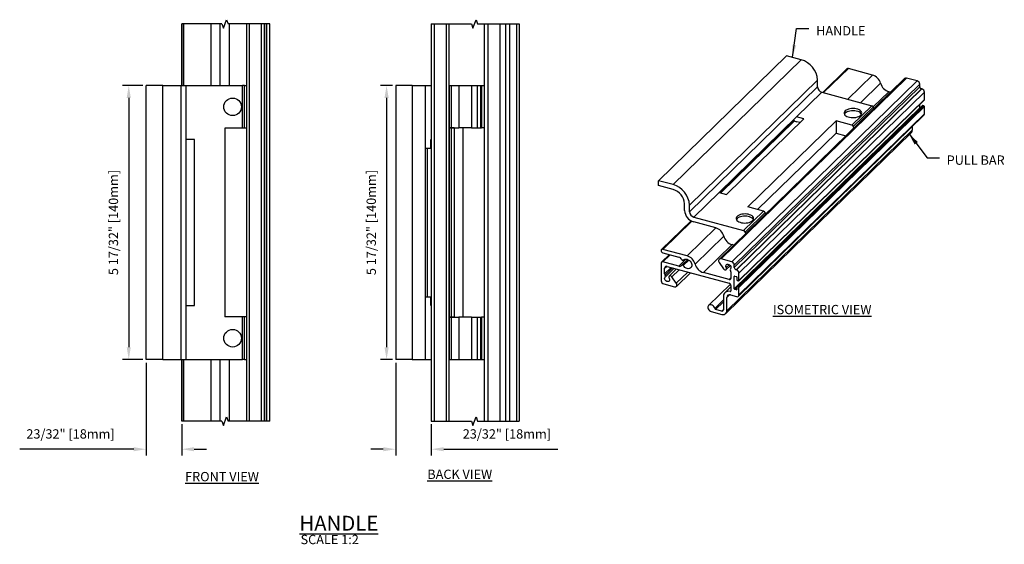
# Model space of a CAD drawing. Units: inches. Extents: x 268488 to 268758, y -310067 to -309892.
# Drawn here: x 268506 to 268526, y -309937 to -309927 of the extents above; entities that cross this region are included whole.
import ezdxf

# ---------------------------------------------------------------- set-up
doc = ezdxf.new("R2010")
doc.units = ezdxf.units.IN
doc.header["$MEASUREMENT"] = 0
doc.header["$PDMODE"] = 35
doc.header["$PDSIZE"] = 0.000315
doc.layers.get('DEFPOINTS').update_dxf_attribs({"linetype": 'CONTINUOUS'})
doc.layers.add('DIMENSIONS', color=12, linetype='CONTINUOUS')
doc.layers.add('OUTLINE', color=3, linetype='CONTINUOUS')
doc.styles.get("Standard").update_dxf_attribs({"font": 'arial.ttf'})
doc.dimstyles.new('6-1', dxfattribs={"dimscale": 2, "dimtxt": 0.09375, "dimasz": 0.125, "dimexe": 0.0625, "dimexo": 0.03125, "dimgap": 0.09375, "dimtad": 1, "dimdec": 5, "dimzin": 0, "dimdsep": 46, "dimlunit": 4, "dimtxsty": 'STANDARD', "dimcen": 0.09375, "dimclrt": 2, "dimadec": 0, "dimazin": 0, "dimtfac": 1, "dimtdec": 5, "dimtofl": 0, "dimtmove": 0, "dimatfit": 3, "dimfxl": 1, "dimfrac": 2, "dimtolj": 1, "dimtzin": 0, "dimarcsym": 0})

# ---------------------------------------------------------------- blocks, each defined once
blk = doc.blocks.new('*D77')
at = {"layer": 'DEFPOINTS', "color": 0, "transparency": 16777216}
for p in [(268508.536, -309927.884), (268508.187, -309933.407), (268508.536, -309933.407)]:
    blk.add_point(p, dxfattribs=at)
at = {"layer": 'DIMENSIONS', "color": 0, "lineweight": -2, "transparency": 16777216}
for p, q in [((268508.473, -309927.884), (268508.062, -309927.884)), ((268508.187, -309928.134), (268508.187, -309933.157)), ((268508.473, -309933.407), (268508.062, -309933.407))]:
    blk.add_line(p, q, dxfattribs=at)
at = {"layer": 'DIMENSIONS', "color": 0, "transparency": 16777216}
for points in [[(268508.145, -309928.134), (268508.228, -309928.134), (268508.187, -309927.884)], [(268508.145, -309933.157), (268508.228, -309933.157), (268508.187, -309933.407)]]:
    blk.add_solid(points, dxfattribs=at)
at = {"layer": 'DIMENSIONS', "color": 2, "transparency": 16777216, "insert": (268507.878, -309930.646), "char_height": 0.1875, "attachment_point": 5, "rotation": 90}
blk.add_mtext('\\A1;5 17/32" [140mm]', dxfattribs=at)
blk = doc.blocks.new('*D78')
at = {"layer": 'DEFPOINTS', "color": 0, "transparency": 16777216}
for p in [(268513.56, -309927.884), (268513.377, -309933.407), (268513.56, -309933.407)]:
    blk.add_point(p, dxfattribs=at)
at = {"layer": 'DIMENSIONS', "color": 0, "lineweight": -2, "transparency": 16777216}
for p, q in [((268513.497, -309927.884), (268513.252, -309927.884)), ((268513.377, -309928.134), (268513.377, -309933.157)), ((268513.497, -309933.407), (268513.252, -309933.407))]:
    blk.add_line(p, q, dxfattribs=at)
at = {"layer": 'DIMENSIONS', "color": 0, "transparency": 16777216}
for points in [[(268513.335, -309928.134), (268513.419, -309928.134), (268513.377, -309927.884)], [(268513.335, -309933.157), (268513.419, -309933.157), (268513.377, -309933.407)]]:
    blk.add_solid(points, dxfattribs=at)
at = {"layer": 'DIMENSIONS', "color": 2, "transparency": 16777216, "insert": (268513.068, -309930.646), "char_height": 0.1875, "attachment_point": 5, "rotation": 90}
blk.add_mtext('\\A1;5 17/32" [140mm]', dxfattribs=at)
blk = doc.blocks.new('*D107')
at = {"layer": 'DEFPOINTS', "color": 0, "transparency": 16777216}
for p in [(268508.536, -309933.407), (268509.253, -309934.646), (268509.253, -309935.212)]:
    blk.add_point(p, dxfattribs=at)
at = {"layer": 'DIMENSIONS', "color": 0, "lineweight": -2, "transparency": 16777216}
for p, q in [((268508.536, -309933.47), (268508.536, -309935.337)), ((268509.253, -309934.708), (268509.253, -309935.337)), ((268508.286, -309935.212), (268505.991, -309935.212)), ((268509.503, -309935.212), (268509.753, -309935.212))]:
    blk.add_line(p, q, dxfattribs=at)
at = {"layer": 'DIMENSIONS', "color": 0, "transparency": 16777216}
for points in [[(268508.286, -309935.171), (268508.286, -309935.254), (268508.536, -309935.212)], [(268509.503, -309935.171), (268509.503, -309935.254), (268509.253, -309935.212)]]:
    blk.add_solid(points, dxfattribs=at)
at = {"layer": 'DIMENSIONS', "color": 2, "transparency": 16777216, "insert": (268507.014, -309934.904), "char_height": 0.1875, "attachment_point": 5}
blk.add_mtext('\\A1;23/32" [18mm]', dxfattribs=at)
blk = doc.blocks.new('*D108')
at = {"layer": 'DEFPOINTS', "color": 0, "transparency": 16777216}
for p in [(268513.56, -309933.407), (268514.277, -309934.646), (268514.277, -309935.212)]:
    blk.add_point(p, dxfattribs=at)
at = {"layer": 'DIMENSIONS', "color": 0, "lineweight": -2, "transparency": 16777216}
for p, q in [((268513.56, -309933.47), (268513.56, -309935.337)), ((268514.277, -309934.708), (268514.277, -309935.337)), ((268513.31, -309935.212), (268513.06, -309935.212)), ((268514.527, -309935.212), (268516.822, -309935.212))]:
    blk.add_line(p, q, dxfattribs=at)
at = {"layer": 'DIMENSIONS', "color": 0, "transparency": 16777216}
for points in [[(268513.31, -309935.171), (268513.31, -309935.254), (268513.56, -309935.212)], [(268514.527, -309935.171), (268514.527, -309935.254), (268514.277, -309935.212)]]:
    blk.add_solid(points, dxfattribs=at)
at = {"layer": 'DIMENSIONS', "color": 2, "transparency": 16777216, "insert": (268515.799, -309934.904), "char_height": 0.1875, "attachment_point": 5}
blk.add_mtext('\\A1;23/32" [18mm]', dxfattribs=at)

msp = doc.modelspace()

# ---------------------------------------------------------------- linework, layer by layer
at = {"layer": 'OUTLINE'}
for p, q in [((268509.252887, -309927.883738), (268509.252892, -309926.645549)), ((268509.252887, -309927.883738), (268509.252892, -309926.645549)), ((268509.252892, -309926.645549), (268509.252892, -309927.883738)), ((268509.292257, -309926.645549), (268509.252892, -309926.645549)), ((268509.843438, -309926.645549), (268509.292257, -309926.645549)), ((268509.292257, -309927.883738), (268509.292257, -309926.645549)), ((268509.843438, -309927.883738), (268509.843438, -309926.645549)), ((268510.024446, -309926.645549), (268509.843438, -309926.645549)), ((268510.024446, -309927.883738), (268510.024446, -309926.645549)), ((268510.060936, -309926.645549), (268510.024446, -309926.645549)), ((268510.060936, -309926.645549), (268510.092186, -309926.731408)), ((268510.092186, -309926.731408), (268510.154686, -309926.559691)), ((268510.154686, -309926.559691), (268510.185936, -309926.645549)), ((268510.21498, -309926.645549), (268510.185936, -309926.645549)), ((268510.21498, -309927.883738), (268510.21498, -309926.645549)), ((268510.559043, -309926.645549), (268510.21498, -309926.645549)), ((268510.559043, -309926.645549), (268510.559043, -309934.645549)), ((268510.618098, -309926.645549), (268510.559043, -309926.645549)), ((268510.618098, -309934.645549), (268510.618098, -309926.645549)), ((268510.859186, -309926.645549), (268510.618098, -309926.645549)), ((268510.859186, -309934.645549), (268510.859186, -309926.645549)), ((268510.918242, -309926.645549), (268510.859186, -309926.645549)), ((268510.918242, -309934.645549), (268510.918242, -309926.645549)), ((268510.918242, -309934.645549), (268510.918242, -309926.645549)), ((268510.957612, -309926.645549), (268510.918242, -309926.645549)), ((268510.957612, -309934.645549), (268510.957612, -309926.645549)), ((268510.965486, -309926.645549), (268510.957612, -309926.645549)), ((268510.965486, -309934.645549), (268510.965486, -309926.645549)), ((268511.024541, -309926.645549), (268510.965486, -309926.645549)), ((268511.024541, -309934.645549), (268511.024541, -309926.645549)), ((268514.276853, -309926.645549), (268514.276853, -309934.645549)), ((268514.276853, -309926.645549), (268514.335909, -309926.645549)), ((268514.335909, -309926.645549), (268514.335909, -309934.645549)), ((268514.335909, -309926.645549), (268514.576997, -309926.645549)), ((268514.576997, -309926.645549), (268514.576997, -309934.645549)), ((268514.576997, -309926.645549), (268514.636052, -309926.645549)), ((268514.636052, -309934.645549), (268514.636052, -309926.645549)), ((268514.636052, -309926.645549), (268515.084897, -309926.645549)), ((268515.084897, -309926.645549), (268515.116147, -309926.731408)), ((268515.116147, -309926.731408), (268515.178647, -309926.559691)), ((268515.178647, -309926.559691), (268515.209897, -309926.645549)), ((268515.209897, -309926.645549), (268515.339846, -309926.645549)), ((268515.339846, -309926.645549), (268515.339846, -309934.645549)), ((268515.339846, -309926.645549), (268515.418586, -309926.645549)), ((268515.418586, -309926.645549), (268515.418586, -309934.645549)), ((268515.418586, -309926.645549), (268515.654806, -309926.645549)), ((268515.654806, -309926.645549), (268515.654806, -309934.645549)), ((268515.654806, -309926.645549), (268515.772916, -309926.645549)), ((268515.772916, -309926.645549), (268515.772916, -309934.645549)), ((268515.772916, -309926.645549), (268515.772916, -309934.645549)), ((268515.772916, -309926.645549), (268515.851657, -309926.645549)), ((268515.851657, -309926.645549), (268515.851657, -309934.645549)), ((268515.851657, -309926.645549), (268515.989452, -309926.645549)), ((268515.989452, -309926.645549), (268515.989452, -309934.645549)), ((268515.989452, -309926.645549), (268516.048507, -309926.645549)), ((268516.048507, -309926.645549), (268516.048507, -309934.645549)), ((268516.048507, -309926.645549), (268516.048507, -309934.645549)), ((268518.848273, -309929.802593), (268521.426122, -309927.286534)), ((268521.721218, -309927.366735), (268521.426122, -309927.286534)), ((268519.143369, -309929.882794), (268521.721218, -309927.366735)), ((268522.173432, -309928.029585), (268522.672859, -309927.542128)), ((268523.160334, -309927.674614), (268522.672859, -309927.542128)), ((268520.111894, -309931.380024), (268523.845457, -309927.735952)), ((268522.645364, -309927.547702), (268522.156392, -309928.024954)), ((268522.660907, -309928.16207), (268523.160334, -309927.674614)), ((268524.05868, -309927.793902), (268523.845457, -309927.735952)), ((268508.535963, -309933.40736), (268508.535963, -309927.883738)), ((268508.869624, -309927.883738), (268508.535963, -309927.883738)), ((268508.869624, -309933.40736), (268508.869624, -309927.883738)), ((268508.869624, -309927.883738), (268509.244624, -309927.883738)), ((268509.244624, -309933.40736), (268509.244624, -309927.883738)), ((268509.244624, -309933.40736), (268509.244624, -309927.883738)), ((268509.244624, -309927.883738), (268509.343049, -309927.883738)), ((268509.343049, -309928.972321), (268509.343049, -309927.883738)), ((268509.343049, -309927.883738), (268510.477342, -309927.883738)), ((268510.477342, -309928.745943), (268510.477342, -309927.883738)), ((268510.513395, -309927.883738), (268510.477342, -309927.883738)), ((268510.513395, -309928.745943), (268510.513395, -309927.883738)), ((268510.513395, -309927.883738), (268510.559043, -309927.883738)), ((268513.559929, -309927.883738), (268513.559929, -309933.40736)), ((268513.893591, -309927.883738), (268513.559929, -309927.883738)), ((268513.893591, -309927.883738), (268513.893591, -309933.40736)), ((268513.893591, -309927.883738), (268514.154417, -309927.883738)), ((268514.154417, -309927.883738), (268514.154417, -309929.146927)), ((268514.154417, -309927.883738), (268514.276858, -309927.883738)), ((268514.154417, -309927.883738), (268514.154417, -309933.40736)), ((268514.638021, -309927.883738), (268514.638021, -309928.740038)), ((268514.638021, -309927.883738), (268514.677391, -309927.883738)), ((268514.677391, -309927.883738), (268514.677391, -309928.740038)), ((268514.677391, -309927.883738), (268514.834118, -309927.883738)), ((268514.834118, -309927.883738), (268514.834118, -309928.740038)), ((268514.834118, -309927.883738), (268515.089166, -309927.883738)), ((268515.089166, -309927.883738), (268515.089166, -309928.740038)), ((268515.089166, -309927.883738), (268515.198473, -309927.883738)), ((268515.198473, -309927.883738), (268515.198473, -309928.740038)), ((268515.198473, -309927.883738), (268515.266331, -309927.883738)), ((268515.266331, -309927.883738), (268515.286017, -309927.883738)), ((268515.266331, -309927.883738), (268515.266331, -309928.740038)), ((268515.286017, -309927.883738), (268515.286017, -309928.740038)), ((268515.286017, -309927.883738), (268515.339846, -309927.883738)), ((268519.475026, -309930.294369), (268522.052875, -309927.77831)), ((268519.475026, -309930.428513), (268522.052875, -309927.912453)), ((268523.804208, -309927.744311), (268520.070645, -309931.388383)), ((268520.325117, -309931.437974), (268524.05868, -309927.793902)), ((268520.377346, -309931.502789), (268524.110909, -309927.858717)), ((268520.377346, -309931.553409), (268524.110909, -309927.909337)), ((268522.052875, -309927.912453), (268522.052875, -309927.77831)), ((268522.917175, -309928.231718), (268523.32042, -309927.838139)), ((268524.110909, -309927.909337), (268524.110909, -309927.858717)), ((268520.412166, -309931.596619), (268524.145729, -309927.952547)), ((268520.41913, -309931.598512), (268524.152693, -309927.95444)), ((268520.471359, -309931.663327), (268524.204922, -309928.019254)), ((268521.631887, -309928.516337), (268522.139924, -309928.020478)), ((268522.139924, -309928.020478), (268523.143112, -309928.293123)), ((268523.173328, -309928.31831), (268523.488932, -309928.010271)), ((268523.522398, -309928.019366), (268523.488932, -309928.010271)), ((268524.152693, -309927.95444), (268524.145729, -309927.952547)), ((268524.204922, -309928.169427), (268524.204922, -309928.019254)), ((268524.165335, -309928.29082), (268520.431772, -309931.934892)), ((268520.440021, -309931.93322), (268524.173584, -309928.289148)), ((268520.460913, -309931.938898), (268524.194476, -309928.294826)), ((268520.469163, -309931.819113), (268524.202726, -309928.175041)), ((268520.471359, -309931.8135), (268524.204922, -309928.169427)), ((268520.471359, -309931.951861), (268524.204922, -309928.307789)), ((268522.740726, -309928.685865), (268523.143112, -309928.293123)), ((268522.772611, -309928.714719), (268523.174998, -309928.321977)), ((268523.174998, -309928.321977), (268523.185546, -309928.348144)), ((268524.110909, -309928.337921), (268524.110909, -309928.264657)), ((268524.194476, -309928.294826), (268524.173584, -309928.289148)), ((268524.204922, -309928.457962), (268524.204922, -309928.307789)), ((268520.070111, -309930.040678), (268521.631887, -309928.516337)), ((268520.377346, -309931.981993), (268524.110909, -309928.337921)), ((268520.460378, -309932.130101), (268524.193941, -309928.486029)), ((268520.471359, -309932.102034), (268524.204922, -309928.457962)), ((268521.779062, -309928.556336), (268521.631887, -309928.516337)), ((268521.576424, -309928.59102), (268520.08658, -309930.045154)), ((268520.10362, -309930.049785), (268521.59054, -309928.598505)), ((268520.217286, -309930.080677), (268521.779062, -309928.556336)), ((268522.424415, -309928.599899), (268520.65134, -309930.330474)), ((268521.46335, -309928.701384), (268521.46335, -309928.680834)), ((268521.700632, -309928.632886), (268521.631887, -309928.614203)), ((268522.740726, -309928.685865), (268522.424415, -309928.599899)), ((268522.424415, -309928.599899), (268522.424415, -309928.842875)), ((268522.783159, -309928.740886), (268522.772611, -309928.714719)), ((268523.961185, -309928.779807), (268523.961185, -309928.713207)), ((268510.477342, -309928.745943), (268510.119694, -309928.745943)), ((268510.119694, -309928.745943), (268510.119694, -309932.545156)), ((268510.513395, -309928.745943), (268510.477342, -309928.745943)), ((268510.559043, -309928.745943), (268510.513395, -309928.745943)), ((268514.638021, -309928.740038), (268514.638021, -309932.551061)), ((268514.677391, -309928.740038), (268514.638021, -309928.740038)), ((268514.638021, -309928.740038), (268514.677391, -309928.740038)), ((268514.677391, -309928.740038), (268514.677391, -309932.551061)), ((268514.736446, -309928.740038), (268514.677391, -309928.740038)), ((268514.677391, -309928.740038), (268514.834118, -309928.740038)), ((268514.736446, -309928.740038), (268514.736446, -309932.551061)), ((268515.089166, -309928.740038), (268514.834118, -309928.740038)), ((268514.913611, -309928.740038), (268514.913611, -309932.551061)), ((268515.089166, -309928.740038), (268515.198473, -309928.740038)), ((268515.198473, -309928.740038), (268515.266331, -309928.740038)), ((268515.266331, -309928.740038), (268515.286017, -309928.740038)), ((268515.339846, -309928.740038), (268515.286017, -309928.740038)), ((268520.20566, -309932.480013), (268523.939223, -309928.835941)), ((268520.227622, -309932.423879), (268523.961185, -309928.779807)), ((268522.424415, -309928.842875), (268520.846063, -309930.383396)), ((268522.424415, -309928.842875), (268522.623288, -309928.896925)), ((268509.343049, -309932.318778), (268509.343049, -309928.972321)), ((268509.509458, -309928.972321), (268509.343049, -309928.972321)), ((268509.509458, -309932.318778), (268509.509458, -309928.972321)), ((268509.509458, -309932.318778), (268509.509458, -309928.972321)), ((268514.268591, -309928.972321), (268514.276858, -309928.972321)), ((268514.268591, -309929.146927), (268514.268591, -309928.972321)), ((268514.154417, -309929.146927), (268514.154417, -309932.144171)), ((268514.154417, -309929.146927), (268514.193787, -309929.146927)), ((268514.193787, -309929.146927), (268514.193787, -309932.144171)), ((268514.193787, -309929.146927), (268514.276853, -309929.146927)), ((268518.848273, -309929.900459), (268518.848273, -309929.802593)), ((268519.143369, -309929.882794), (268518.848273, -309929.802593)), ((268519.143369, -309929.98066), (268518.848273, -309929.900459)), ((268519.562075, -309930.536537), (268520.070111, -309930.040678)), ((268520.070111, -309930.040678), (268520.217286, -309930.080677)), ((268519.374049, -309930.401069), (268519.374049, -309930.266926)), ((268519.475026, -309930.428513), (268519.475026, -309930.294369)), ((268520.565264, -309930.809183), (268520.967651, -309930.416441)), ((268520.597149, -309930.838037), (268520.999536, -309930.445295)), ((268520.967651, -309930.416441), (268520.65134, -309930.330474)), ((268521.010084, -309930.471462), (268520.999536, -309930.445295)), ((268519.506612, -309930.611221), (268518.911801, -309931.191774)), ((268518.939296, -309931.186201), (268519.520728, -309930.618705)), ((268519.562075, -309930.536537), (268520.565264, -309930.809183)), ((268520.004628, -309930.754679), (268519.562075, -309930.634403)), ((268519.426771, -309931.318686), (268520.004628, -309930.754679)), ((268520.597149, -309930.838037), (268520.607697, -309930.864204)), ((268519.586857, -309931.482211), (268520.164714, -309930.918205)), ((268519.755369, -309931.654343), (268520.333226, -309931.090337)), ((268520.366692, -309931.099432), (268520.333226, -309931.090337)), ((268519.070998, -309931.289488), (268518.911797, -309931.444873)), ((268519.426771, -309931.318686), (268518.939296, -309931.186201)), ((268518.939296, -309931.253694), (268519.257667, -309931.34022)), ((268518.939296, -309931.439301), (268519.088042, -309931.29412)), ((268518.904476, -309931.463585), (268518.904476, -309931.817925)), ((268519.257667, -309931.525828), (268518.939296, -309931.439301)), ((268519.257667, -309931.525828), (268519.404345, -309931.382665)), ((268519.438147, -309931.389928), (268519.32121, -309931.504062)), ((268519.349084, -309931.403615), (268519.353502, -309931.399321)), ((268519.349084, -309931.403615), (268519.353309, -309931.399491)), ((268519.349084, -309931.512124), (268519.461786, -309931.402123)), ((268520.071884, -309931.452309), (268520.161451, -309931.580105)), ((268520.325117, -309931.437974), (268520.111894, -309931.380024)), ((268520.216326, -309931.553533), (268520.275792, -309931.495493)), ((268520.377346, -309931.553409), (268520.377346, -309931.502789)), ((268518.974116, -309931.566878), (268519.013421, -309931.528514)), ((268518.974116, -309931.679259), (268519.104746, -309931.55176)), ((268518.974116, -309931.679259), (268518.974116, -309931.566878)), ((268518.982223, -309931.703109), (268519.130201, -309931.558678)), ((268518.983712, -309931.744954), (268519.1649, -309931.568109)), ((268519.026345, -309931.530453), (268520.272887, -309931.869236)), ((268519.214935, -309931.581707), (268519.066199, -309931.726878)), ((268519.120371, -309931.74061), (268519.268313, -309931.596214)), ((268519.209939, -309931.868406), (268519.440788, -309931.643089)), ((268519.211178, -309931.932331), (268519.492988, -309931.657276)), ((268520.272887, -309931.794993), (268519.755369, -309931.654343)), ((268520.215624, -309931.593836), (268520.296096, -309931.515293)), ((268520.307707, -309931.641455), (268520.307707, -309931.77071)), ((268520.41913, -309931.598512), (268520.412166, -309931.596619)), ((268520.471359, -309931.8135), (268520.471359, -309931.663327)), ((268518.956706, -309931.88274), (268519.169929, -309931.94069)), ((268519.209939, -309931.868406), (268519.120371, -309931.74061)), ((268520.29863, -309931.887256), (268519.859247, -309932.316108)), ((268520.272887, -309931.794993), (268520.307707, -309931.761008)), ((268520.377346, -309931.732267), (268520.385207, -309931.724594)), ((268520.377346, -309931.981993), (268520.377346, -309931.732267)), ((268520.387792, -309931.724982), (268520.41913, -309931.733499)), ((268520.429575, -309931.746462), (268520.429575, -309931.802144)), ((268520.440021, -309931.815107), (268520.460913, -309931.820785)), ((268520.307707, -309931.942578), (268520.187264, -309932.060134)), ((268520.291071, -309932.036296), (268520.307707, -309932.020058)), ((268520.307707, -309931.912446), (268520.307707, -309932.02396)), ((268520.387792, -309931.994956), (268520.429575, -309931.954174)), ((268520.41913, -309932.003473), (268520.387792, -309931.994956)), ((268520.41913, -309932.003473), (268520.429575, -309931.993277)), ((268520.429575, -309931.940505), (268520.429575, -309931.996187)), ((268520.460913, -309931.938898), (268520.440021, -309931.93322)), ((268520.471359, -309932.102034), (268520.471359, -309931.951861)), ((268514.154417, -309932.144171), (268514.193787, -309932.144171)), ((268514.154417, -309932.144171), (268514.154417, -309933.40736)), ((268514.193787, -309932.144171), (268514.276853, -309932.144171)), ((268514.268591, -309932.318778), (268514.268591, -309932.144171)), ((268519.982477, -309932.377502), (268520.157982, -309932.206204)), ((268519.999535, -309932.395637), (268520.157982, -309932.240988)), ((268520.157982, -309932.134979), (268520.157982, -309932.404953)), ((268520.227622, -309932.153905), (268520.280029, -309932.102754)), ((268520.227622, -309932.423879), (268520.227622, -309932.153905)), ((268520.297261, -309932.105338), (268520.41913, -309932.138459)), ((268509.343049, -309933.40736), (268509.343049, -309932.318778)), ((268509.343049, -309932.318778), (268509.509458, -309932.318778)), ((268514.276858, -309932.318778), (268514.268591, -309932.318778)), ((268519.914245, -309932.43995), (268520.123163, -309932.49673)), ((268520.123163, -309932.429236), (268519.999535, -309932.395637)), ((268520.123163, -309932.429236), (268520.157982, -309932.395251)), ((268510.477342, -309932.545156), (268510.119694, -309932.545156)), ((268510.477342, -309933.40736), (268510.477342, -309932.545156)), ((268510.513395, -309932.545156), (268510.477342, -309932.545156)), ((268510.513395, -309933.40736), (268510.513395, -309932.545156)), ((268510.559043, -309932.545156), (268510.513395, -309932.545156)), ((268514.677391, -309932.551061), (268514.638021, -309932.551061)), ((268514.638021, -309932.551061), (268514.638021, -309933.40736)), ((268514.638021, -309932.551061), (268514.677391, -309932.551061)), ((268514.736446, -309932.551061), (268514.677391, -309932.551061)), ((268514.677391, -309932.551061), (268514.677391, -309933.40736)), ((268514.677391, -309932.551061), (268514.834118, -309932.551061)), ((268514.834118, -309932.551061), (268514.834118, -309933.40736)), ((268515.089166, -309932.551061), (268514.834118, -309932.551061)), ((268515.089166, -309932.551061), (268515.089166, -309933.40736)), ((268515.089166, -309932.551061), (268515.198473, -309932.551061)), ((268515.198473, -309932.551061), (268515.198473, -309933.40736)), ((268515.198473, -309932.551061), (268515.266331, -309932.551061)), ((268515.266331, -309932.551061), (268515.266331, -309933.40736)), ((268515.266331, -309932.551061), (268515.286017, -309932.551061)), ((268515.286017, -309932.551061), (268515.286017, -309933.40736)), ((268515.339846, -309932.551061), (268515.286017, -309932.551061)), ((268508.869624, -309933.40736), (268508.535963, -309933.40736)), ((268508.869624, -309933.40736), (268509.244624, -309933.40736)), ((268509.244624, -309933.40736), (268509.343049, -309933.40736)), ((268509.252892, -309934.645549), (268509.252887, -309933.40736)), ((268509.252892, -309934.645549), (268509.252887, -309933.40736)), ((268509.252892, -309933.40736), (268509.252892, -309934.645549)), ((268509.292257, -309934.645549), (268509.292257, -309933.40736)), ((268509.343049, -309933.40736), (268510.477342, -309933.40736)), ((268509.843438, -309934.645549), (268509.843438, -309933.40736)), ((268510.024446, -309934.645549), (268510.024446, -309933.40736)), ((268510.21498, -309934.645549), (268510.21498, -309933.40736)), ((268510.513395, -309933.40736), (268510.477342, -309933.40736)), ((268510.513395, -309933.40736), (268510.559043, -309933.40736)), ((268513.893591, -309933.40736), (268513.559929, -309933.40736)), ((268513.893591, -309933.40736), (268514.154417, -309933.40736)), ((268514.154417, -309933.40736), (268514.276858, -309933.40736)), ((268514.638021, -309933.40736), (268514.677391, -309933.40736)), ((268514.677391, -309933.40736), (268514.834118, -309933.40736)), ((268514.834118, -309933.40736), (268515.089166, -309933.40736)), ((268515.089166, -309933.40736), (268515.198473, -309933.40736)), ((268515.198473, -309933.40736), (268515.266331, -309933.40736)), ((268515.266331, -309933.40736), (268515.286017, -309933.40736)), ((268515.286017, -309933.40736), (268515.339846, -309933.40736)), ((268509.292257, -309934.645549), (268509.252892, -309934.645549)), ((268509.843438, -309934.645549), (268509.292257, -309934.645549)), ((268510.024446, -309934.645549), (268509.843438, -309934.645549)), ((268510.060936, -309934.645549), (268510.024446, -309934.645549)), ((268510.060936, -309934.645549), (268510.092186, -309934.731408)), ((268510.092186, -309934.731408), (268510.154686, -309934.559691)), ((268510.154686, -309934.559691), (268510.185936, -309934.645549)), ((268510.21498, -309934.645549), (268510.185936, -309934.645549)), ((268510.559043, -309934.645549), (268510.21498, -309934.645549)), ((268510.618098, -309934.645549), (268510.559043, -309934.645549)), ((268510.859186, -309934.645549), (268510.618098, -309934.645549)), ((268510.918242, -309934.645549), (268510.859186, -309934.645549)), ((268510.957612, -309934.645549), (268510.918242, -309934.645549)), ((268510.965486, -309934.645549), (268510.957612, -309934.645549)), ((268511.024541, -309934.645549), (268510.965486, -309934.645549)), ((268514.276853, -309934.645549), (268514.335909, -309934.645549)), ((268514.335909, -309934.645549), (268514.576997, -309934.645549)), ((268514.576997, -309934.645549), (268514.636052, -309934.645549)), ((268514.636052, -309934.645549), (268515.084897, -309934.645549)), ((268515.084897, -309934.645549), (268515.116147, -309934.731408)), ((268515.116147, -309934.731408), (268515.178647, -309934.559691)), ((268515.178647, -309934.559691), (268515.209897, -309934.645549)), ((268515.209897, -309934.645549), (268515.339846, -309934.645549)), ((268515.339846, -309934.645549), (268515.418586, -309934.645549)), ((268515.418586, -309934.645549), (268515.654806, -309934.645549)), ((268515.654806, -309934.645549), (268515.772916, -309934.645549)), ((268515.772916, -309934.645549), (268515.851657, -309934.645549)), ((268515.851657, -309934.645549), (268515.989452, -309934.645549)), ((268515.989452, -309934.645549), (268516.048507, -309934.645549))]:
    msp.add_line(p, q, dxfattribs=at)
at = {"layer": 'OUTLINE', "flags": 128}
for points in [[(268522.608199, -309928.398796), (268522.595674, -309928.41435), (268522.588911, -309928.430824), (268522.588141, -309928.447658), (268522.59339, -309928.464278), (268522.604479, -309928.480118), (268522.621031, -309928.494639), (268522.642481, -309928.507347), (268522.6681, -309928.517808), (268522.697015, -309928.525666), (268522.728241, -309928.530654), (268522.760715, -309928.532602), (268522.793331, -309928.531444), (268522.824978, -309928.527218), (268522.85458, -309928.52007), (268522.881126, -309928.510242), (268522.903715, -309928.498069), (268522.921575, -309928.483965), (268522.9341, -309928.468411), (268522.940863, -309928.451937), (268522.941633, -309928.435103), (268522.936384, -309928.418483), (268522.925295, -309928.402643), (268522.908743, -309928.388122), (268522.887293, -309928.375415), (268522.861674, -309928.364954), (268522.832759, -309928.357095), (268522.801533, -309928.352107), (268522.769059, -309928.350159), (268522.736443, -309928.351317), (268522.704796, -309928.355543), (268522.675195, -309928.362691), (268522.648648, -309928.372519), (268522.62606, -309928.384693), (268522.608199, -309928.398796)], [(268522.608199, -309928.442667), (268522.595674, -309928.458221), (268522.592917, -309928.463316)], [(268522.936857, -309928.463316), (268522.936384, -309928.462354), (268522.925295, -309928.446514), (268522.908743, -309928.431993), (268522.887293, -309928.419285), (268522.861674, -309928.408824), (268522.832759, -309928.400966), (268522.801533, -309928.395978), (268522.769059, -309928.39403), (268522.736443, -309928.395188), (268522.704796, -309928.399414), (268522.675195, -309928.406562), (268522.648648, -309928.41639), (268522.62606, -309928.428563), (268522.608199, -309928.442667)], [(268520.432737, -309930.522114), (268520.420212, -309930.537667), (268520.413449, -309930.554142), (268520.41268, -309930.570975), (268520.417928, -309930.587595), (268520.429018, -309930.603436), (268520.445569, -309930.617957), (268520.467019, -309930.630664), (268520.492638, -309930.641125), (268520.521553, -309930.648984), (268520.552779, -309930.653972), (268520.585253, -309930.65592), (268520.617869, -309930.654761), (268520.649516, -309930.650536), (268520.679118, -309930.643388), (268520.705664, -309930.633559), (268520.728253, -309930.621386), (268520.746113, -309930.607283), (268520.758638, -309930.591729), (268520.765401, -309930.575255), (268520.766171, -309930.558421), (268520.760922, -309930.541801), (268520.749833, -309930.525961), (268520.733281, -309930.51144), (268520.711831, -309930.498732), (268520.686212, -309930.488271), (268520.657297, -309930.480413), (268520.626071, -309930.475425), (268520.593597, -309930.473477), (268520.560981, -309930.474635), (268520.529334, -309930.47886), (268520.499733, -309930.486009), (268520.473186, -309930.495837), (268520.450598, -309930.50801), (268520.432737, -309930.522114)], [(268520.432737, -309930.565984), (268520.420212, -309930.581538), (268520.417455, -309930.586634)], [(268520.761395, -309930.586634), (268520.760922, -309930.585672), (268520.749833, -309930.569832), (268520.733281, -309930.55531), (268520.711831, -309930.542603), (268520.686212, -309930.532142), (268520.657297, -309930.524284), (268520.626071, -309930.519295), (268520.593597, -309930.517347), (268520.560981, -309930.518506), (268520.529334, -309930.522731), (268520.499733, -309930.52988), (268520.473186, -309930.539708), (268520.450598, -309930.551881), (268520.432737, -309930.565984)], [(268518.939296, -309931.186201), (268518.925972, -309931.185149), (268518.914678, -309931.189395), (268518.907131, -309931.198292), (268518.904481, -309931.210485), (268518.907131, -309931.224119), (268518.914678, -309931.237118), (268518.925972, -309931.247503), (268518.939296, -309931.253694)], [(268519.319501, -309931.393472), (268519.32202, -309931.397684), (268519.325375, -309931.401393), (268519.329349, -309931.40436), (268519.333686, -309931.406394), (268519.338106, -309931.407362), (268519.342322, -309931.407203), (268519.346062, -309931.405926), (268519.349084, -309931.403615)], [(268519.349084, -309931.512124), (268519.346062, -309931.508169), (268519.342322, -309931.504859), (268519.338106, -309931.502409), (268519.333686, -309931.500975), (268519.329349, -309931.500651), (268519.325375, -309931.501458), (268519.32202, -309931.503344), (268519.319501, -309931.506186)], [(268519.349084, -309931.403615), (268519.364598, -309931.391505), (268519.383668, -309931.384399), (268519.405203, -309931.382702), (268519.427971, -309931.386513), (268519.450671, -309931.395612), (268519.472004, -309931.40948), (268519.49075, -309931.427323), (268519.505836, -309931.448121), (268519.5164, -309931.470685), (268519.521837, -309931.493722), (268519.521837, -309931.515917), (268519.5164, -309931.535999), (268519.505836, -309931.55282), (268519.49075, -309931.565418), (268519.472004, -309931.573072), (268519.450671, -309931.575344), (268519.427971, -309931.572105), (268519.405203, -309931.56354), (268519.383668, -309931.550138), (268519.364598, -309931.532666), (268519.349084, -309931.512124)], [(268520.111894, -309931.380024), (268520.097278, -309931.378075), (268520.083831, -309931.380325), (268520.072625, -309931.386596), (268520.064558, -309931.396387), (268520.060272, -309931.408914), (268520.060111, -309931.423178), (268520.064087, -309931.438039), (268520.071884, -309931.452309)], [(268520.216326, -309931.553533), (268520.208819, -309931.536723), (268520.206792, -309931.519825), (268520.210473, -309931.504752), (268520.219447, -309931.493211), (268520.232698, -309931.486508), (268520.248724, -309931.485403), (268520.265712, -309931.49002), (268520.281739, -309931.499837), (268520.294989, -309931.513742), (268520.303963, -309931.530161), (268520.307645, -309931.547235), (268520.305618, -309931.563031), (268520.298111, -309931.575761)], [(268520.161451, -309931.580105), (268520.171772, -309931.591011), (268520.184471, -309931.59823), (268520.197702, -309931.60071), (268520.20954, -309931.598091), (268520.218262, -309931.590755), (268520.222599, -309931.579767), (268520.221921, -309931.566728), (268520.216326, -309931.553533)], [(268519.065496, -309931.767181), (268519.073003, -309931.783991), (268519.075031, -309931.800889), (268519.071349, -309931.815962), (268519.062375, -309931.827503), (268519.049125, -309931.834206), (268519.033098, -309931.835311), (268519.01611, -309931.830694), (268519.000083, -309931.820877), (268518.986833, -309931.806972), (268518.977859, -309931.790554), (268518.974177, -309931.773479), (268518.976205, -309931.757683), (268518.983712, -309931.744954)], [(268519.120371, -309931.74061), (268519.110051, -309931.729703), (268519.097351, -309931.722485), (268519.08412, -309931.720004), (268519.072282, -309931.722623), (268519.06356, -309931.72996), (268519.059223, -309931.740947), (268519.059901, -309931.753986), (268519.065496, -309931.767181)], [(268519.169929, -309931.94069), (268519.184544, -309931.94264), (268519.197992, -309931.940389), (268519.209197, -309931.934118), (268519.217265, -309931.924328), (268519.22155, -309931.9118), (268519.221711, -309931.897536), (268519.217735, -309931.882675), (268519.209939, -309931.868406)], [(268519.982477, -309932.377502), (268519.975908, -309932.357851), (268519.96447, -309932.339354), (268519.949066, -309932.32347), (268519.930912, -309932.311455), (268519.911442, -309932.304256), (268519.892194, -309932.302443), (268519.874686, -309932.306159), (268519.860303, -309932.31511), (268519.850179, -309932.328589), (268519.845114, -309932.345532), (268519.845508, -309932.364602), (268519.851329, -309932.384291), (268519.862119, -309932.403046), (268519.877025, -309932.419386), (268519.89487, -309932.43202), (268519.914245, -309932.43995)]]:
    msp.add_lwpolyline(points, dxfattribs=at)
at = {"layer": 'OUTLINE'}
for centre in [(268510.277174, -309928.314841), (268510.277174, -309932.976258)]:
    msp.add_circle(centre, 0.177165, dxfattribs=at)
for centre, radius, start, end in [((268521.598235, -309927.805253), 0.455437, 3.391562, 74.3338098), ((268522.663781, -309927.567951), 0.027371, 70.6305184, 132.2875609), ((268523.094456, -309927.899229), 0.234076, 15.1283093, 73.6539921), ((268523.831889, -309927.774953), 0.041294, 70.8175153, 132.0925134), ((268522.172203, -309927.905381), 0.119537, 183.391562, 254.3338098), ((268523.558277, -309927.773834), 0.246396, 195.1283111, 253.6539885), ((268524.039312, -309927.86296), 0.071722, 3.3915748, 74.3337831), ((268524.15864, -309927.906508), 0.047815, 183.3915598, 254.3338016), ((268524.133325, -309928.023498), 0.071722, 3.3915658, 74.3338091), ((268523.12902, -309928.340741), 0.049659, 22.2002447, 73.5141656), ((268524.170888, -309928.297034), 0.008334, 71.1226757, 131.7872374), ((268524.190603, -309928.308638), 0.014344, 3.3915374, 74.3338355), ((268524.1973, -309928.169682), 0.007626, 315.3544733, 1.9112808), ((268524.122901, -309928.337722), 0.011993, 180.9465893, 205.1978764), ((268524.166813, -309928.459234), 0.038131, 315.3544729, 1.9112986), ((268521.698048, -309928.377759), 0.245525, 236.7613361, 254.3674498), ((268522.726633, -309928.733483), 0.049659, 22.2002447, 73.5141656), ((268523.884966, -309928.782351), 0.076261, 315.3544719, 1.911292), ((268519.020386, -309930.321313), 0.455437, 3.391562, 74.3338098), ((268519.059035, -309930.284695), 0.315514, 3.2283973, 74.4969745), ((268519.631548, -309930.385995), 0.25794, 183.3502625, 254.3751094), ((268519.594354, -309930.421441), 0.119537, 183.391562, 254.3338098), ((268520.953558, -309930.464058), 0.049659, 22.2002447, 73.5141656), ((268519.93875, -309930.979294), 0.234076, 15.1283093, 73.6539921), ((268520.551171, -309930.856801), 0.049659, 22.2002447, 73.5141656), ((268520.402571, -309930.8539), 0.246396, 195.1283111, 253.6539885), ((268518.930067, -309931.463173), 0.025594, 68.8623202, 180.9222517), ((268519.229459, -309931.435501), 0.099369, 25.0215974, 73.5081178), ((268519.275672, -309931.475359), 0.053584, 250.3655995, 324.8789093), ((268519.360893, -309931.543301), 0.234076, 15.1283093, 73.6539921), ((268519.824714, -309931.417906), 0.246396, 195.1283111, 253.6539885), ((268520.305749, -309931.507032), 0.071722, 3.3915748, 74.3337831), ((268519.012501, -309931.56626), 0.03839, 68.8622991, 180.9222627), ((268519.01648, -309931.678162), 0.042378, 181.4839644, 216.0638427), ((268518.956711, -309931.724966), 0.033594, 323.4880824, 40.5879831), ((268520.325111, -309931.595749), 0.033594, 143.4880824, 220.5879831), ((268520.265343, -309931.642553), 0.042378, 1.4839271, 36.0638163), ((268520.425077, -309931.55058), 0.047815, 183.3915598, 254.3338016), ((268520.399762, -309931.66757), 0.071722, 3.3915658, 74.3338091), ((268518.976073, -309931.813682), 0.071722, 183.3915543, 254.3338002), ((268520.282117, -309931.771122), 0.025594, 248.8622781, 0.9222594), ((268520.259976, -309931.915275), 0.047815, 3.3915618, 74.3338038), ((268520.385023, -309931.732143), 0.007678, 68.8623686, 180.922262), ((268520.415256, -309931.74731), 0.014344, 3.3915641, 74.333737), ((268520.443895, -309931.801295), 0.014344, 183.3915662, 254.3339356), ((268520.463682, -309931.813623), 0.007678, 248.8624465, 0.9222703), ((268520.259441, -309932.132725), 0.101484, 71.8401223, 181.2726814), ((268520.278802, -309932.153081), 0.051187, 68.8622857, 180.9222559), ((268520.295024, -309932.024242), 0.012685, 251.8400722, 1.2727016), ((268520.391665, -309931.981144), 0.014344, 183.3915294, 254.3337845), ((268520.421898, -309931.996311), 0.007678, 248.862302, 0.9223079), ((268520.432974, -309932.102652), 0.03839, 248.8623279, 0.922274), ((268520.437253, -309931.940382), 0.007678, 68.8621878, 180.9221924), ((268520.45704, -309931.95271), 0.014344, 3.3915374, 74.3338355), ((268520.006402, -309932.372089), 0.024529, 192.7506251, 253.7447575), ((268520.132392, -309932.405365), 0.025594, 248.8622603, 0.9222532), ((268520.150851, -309932.425115), 0.076781, 248.8622971, 0.922262)]:
    msp.add_arc(centre, radius, start, end, dxfattribs=at)

# ---------------------------------------------------------------- texts
at = {"layer": 'DIMENSIONS', "color": 2, "char_height": 0.1875, "attachment_point": 1}
for s, insert in [('HANDLE', (268522.024887, -309926.689469)), ('PULL BAR', (268524.652095, -309929.294967)), ('SCALE 1:2', (268511.645265, -309936.937043))]:
    msp.add_mtext(s, dxfattribs=dict(at, insert=insert))
at = {"layer": 'DIMENSIONS', "color": 2, "width": 7.40153567, "attachment_point": 7}
for s, insert, char_height in [('\\A1;{\\LISOMETRIC VIEW}', (268521.154726, -309932.492377), 0.1875), ('\\A1;{\\LFRONT VIEW}', (268509.320788, -309935.857768), 0.1875), ('\\A1;{\\LBACK VIEW}', (268514.196583, -309935.810356), 0.1875), ('\\A1;{\\LHANDLE}', (268511.622705, -309936.853369), 0.3)]:
    msp.add_mtext(s, dxfattribs=dict(at, insert=insert, char_height=char_height))

# ---------------------------------------------------------------- dimensions: what is measured, and where the dimension line sits
at = {"layer": 'DIMENSIONS'}
for base, p1, p2, picture, middle in [((268508.186709, -309933.40736), (268508.535963, -309927.883738), (268508.535963, -309933.40736), '*D77', (268507.877833, -309930.645549)), ((268513.37697, -309933.40736), (268513.559929, -309927.883738), (268513.559929, -309933.40736), '*D78', (268513.068094, -309930.645549))]:
    dim = msp.add_linear_dim(base=base, p1=p1, p2=p2, angle=90, dimstyle='6-1', dxfattribs=at)
    dim.commit()
    dim.dimension.update_dxf_attribs({"geometry": picture, "text_midpoint": middle})
dim = msp.add_linear_dim(base=(268509.252892, -309935.212426), p1=(268508.535963, -309933.40736), p2=(268509.252892, -309934.645549), dimstyle='6-1', dxfattribs=at)
dim.commit()
dim.dimension.update_dxf_attribs({"geometry": '*D107', "text_midpoint": (268507.013538, -309935.212426), "dimtype": 160})
dim = msp.add_linear_dim(base=(268514.276853, -309935.212426), p1=(268513.559929, -309933.40736), p2=(268514.276853, -309934.645549), dimstyle='6-1', dxfattribs=at)
dim.commit()
dim.dimension.update_dxf_attribs({"geometry": '*D108', "text_midpoint": (268515.799278, -309934.90355)})

# ---------------------------------------------------------------- leaders
at = {"layer": 'DIMENSIONS', "annotation_type": 0, "has_hookline": 1, "hookline_direction": 0}
for points in [[(268521.549418, -309927.317933), (268521.629387, -309926.736344), (268521.879387, -309926.736344)], [(268523.889781, -309928.850323), (268524.256595, -309929.341842), (268524.506595, -309929.341842)]]:
    msp.add_leader(points, dimstyle='6-1', override={"dimtad": 0}, dxfattribs=at)

doc.saveas('drawing.dxf')
